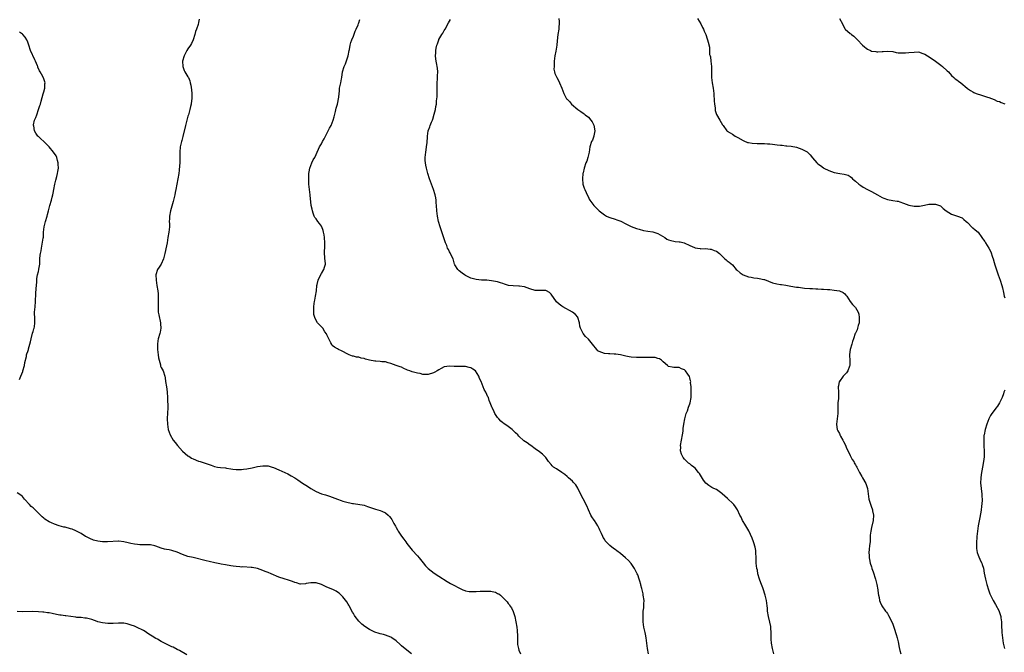
# Model space of a CAD drawing. Units: inches. Extents: x 2568000 to 2571000, y 1527000 to 1530000.
# Drawn here: x 2568886 to 2569255, y 1528038 to 1528275 of the extents above; entities that cross this region are included whole.
import ezdxf

# ---------------------------------------------------------------- set-up
doc = ezdxf.new("R2010")
doc.units = ezdxf.units.IN
doc.header["$MEASUREMENT"] = 0
doc.layers.add('LD25681527_2ft', color=123, linetype='Continuous')

msp = doc.modelspace()

# ---------------------------------------------------------------- linework, layer by layer
at = {"layer": 'LD25681527_2ft'}
for points, elevation in [([(2568953.21, 1528274.79), (2568953, 1528273.6), (2568952.85, 1528272.85), (2568952.2, 1528271), (2568951.86, 1528270.14), (2568951.59, 1528269), (2568951, 1528267), (2568950.35, 1528265.65), (2568950, 1528265), (2568949, 1528263.62), (2568948.61, 1528263), (2568947.54, 1528261), (2568946.98, 1528259), (2568947.03, 1528257), (2568947.54, 1528255.54), (2568947.85, 1528255), (2568949, 1528253.25), (2568949.14, 1528253), (2568949.69, 1528251.69), (2568949.87, 1528251), (2568950.08, 1528250.08), (2568950.28, 1528248.28), (2568950.44, 1528247), (2568950.43, 1528246.43), (2568950.46, 1528245), (2568950.35, 1528244.35), (2568950.16, 1528243), (2568949.95, 1528242.05), (2568949.67, 1528241), (2568949.19, 1528239), (2568949, 1528238.42), (2568948.09, 1528235), (2568947.14, 1528230.86), (2568947, 1528230.39), (2568946.7, 1528229.3), (2568946.6, 1528229), (2568946.09, 1528227), (2568945.99, 1528225), (2568946.01, 1528224.01), (2568946.01, 1528223), (2568945.93, 1528221), (2568945.82, 1528219.82), (2568945.73, 1528218.27), (2568945.57, 1528217), (2568944.45, 1528211), (2568944.18, 1528209.82), (2568944.09, 1528209), (2568943.62, 1528207), (2568943.5, 1528206.5), (2568942.4, 1528203), (2568942.04, 1528201), (2568942.04, 1528200.04), (2568942.01, 1528199), (2568942.04, 1528198.05), (2568942.03, 1528197), (2568941.94, 1528195.94), (2568941.83, 1528195), (2568941.51, 1528193), (2568941.22, 1528191), (2568941, 1528189.89), (2568940.3, 1528187), (2568939.85, 1528185), (2568939, 1528183), (2568938.17, 1528181.83), (2568937.61, 1528181), (2568937, 1528179), (2568937.08, 1528177), (2568937.38, 1528175), (2568937.73, 1528173), (2568937.86, 1528171.86), (2568937.89, 1528171), (2568937.84, 1528170.16), (2568937.87, 1528169), (2568937.85, 1528167.85), (2568937.8, 1528167), (2568937.84, 1528166.16), (2568937.87, 1528165), (2568938.03, 1528164.03), (2568938.67, 1528161), (2568938.66, 1528160.66), (2568938.78, 1528159), (2568938.54, 1528157.46), (2568938.43, 1528157), (2568937.88, 1528155), (2568937.74, 1528154.26), (2568937.58, 1528153), (2568937.62, 1528151.62), (2568937.61, 1528151), (2568937.82, 1528149), (2568937.96, 1528147.96), (2568938.16, 1528147), (2568938.66, 1528145.34), (2568938.74, 1528145), (2568938.77, 1528144.77), (2568939, 1528144.24), (2568939.67, 1528143), (2568940.28, 1528141), (2568940.44, 1528140.44), (2568940.6, 1528139), (2568941, 1528137), (2568941.22, 1528135.22), (2568941.21, 1528135), (2568941.34, 1528133), (2568941.37, 1528131.37), (2568941.4, 1528130.6), (2568941.4, 1528129), (2568941.33, 1528127.33), (2568941.25, 1528125), (2568941.3, 1528123), (2568941.61, 1528121), (2568942.36, 1528119), (2568943.52, 1528117), (2568944.16, 1528116.16), (2568945.07, 1528115), (2568946.96, 1528112.96), (2568948.01, 1528112.01), (2568949, 1528111.24), (2568949.34, 1528111), (2568950.37, 1528110.37), (2568951, 1528110.03), (2568953, 1528109.18), (2568953.59, 1528109), (2568954.7, 1528108.7), (2568956.21, 1528108.21), (2568957.67, 1528107.67), (2568959, 1528107.23), (2568960.12, 1528107), (2568961.19, 1528106.81), (2568963, 1528106.63), (2568963.45, 1528106.55), (2568965, 1528106.36), (2568965.77, 1528106.23), (2568967, 1528106.11), (2568967.92, 1528106.08), (2568969, 1528106.1), (2568969.81, 1528106.19), (2568971, 1528106.35), (2568973, 1528106.71), (2568975, 1528107.14), (2568977, 1528107.44), (2568979, 1528107.38), (2568980.53, 1528107), (2568981, 1528106.86), (2568983, 1528106), (2568986.38, 1528104.38), (2568987, 1528104.02), (2568987.68, 1528103.68), (2568989, 1528102.9), (2568990.16, 1528102.16), (2568991.85, 1528101), (2568993.82, 1528099.82), (2568995.03, 1528099), (2568997, 1528097.82), (2568998.97, 1528096.97), (2569000.54, 1528096.54), (2569002.06, 1528096.06), (2569003, 1528095.7), (2569005, 1528094.9), (2569006.41, 1528094.42), (2569007, 1528094.25), (2569008.01, 1528093.99), (2569010.65, 1528093.35), (2569011, 1528093.28), (2569015, 1528092.66), (2569016.24, 1528092.24), (2569017, 1528092.01), (2569017.71, 1528091.71), (2569019.23, 1528091.23), (2569021, 1528090.72), (2569021.57, 1528090.43), (2569023, 1528089.8), (2569023.95, 1528089), (2569024.47, 1528088.47), (2569025, 1528087.78), (2569025.32, 1528087.32), (2569026.15, 1528085.85), (2569026.79, 1528084.79), (2569027, 1528084.37), (2569027.51, 1528083.51), (2569027.79, 1528083), (2569029, 1528081.14), (2569029.92, 1528079.92), (2569030.6, 1528079), (2569031, 1528078.4), (2569032.46, 1528076.46), (2569033, 1528075.83), (2569035, 1528073.71), (2569035.62, 1528073), (2569037.07, 1528071.07), (2569037.98, 1528069.98), (2569039, 1528069), (2569040.08, 1528068.08), (2569041.26, 1528067.26), (2569043, 1528066.15), (2569046.12, 1528064.12), (2569047.38, 1528063.38), (2569048.04, 1528063), (2569051, 1528061.44), (2569052, 1528061), (2569052.71, 1528060.71), (2569053, 1528060.63), (2569054.37, 1528060.37), (2569055, 1528060.33), (2569056.32, 1528060.32), (2569057, 1528060.38), (2569058.44, 1528060.44), (2569059, 1528060.51), (2569061, 1528060.54), (2569062.47, 1528060.47), (2569063, 1528060.33), (2569064.15, 1528060.15), (2569065, 1528059.65), (2569065.48, 1528059.48), (2569066.03, 1528059), (2569067, 1528058.1), (2569068.54, 1528056.54), (2569069, 1528055.9), (2569069.39, 1528055.39), (2569069.62, 1528055), (2569070.2, 1528054.2), (2569070.86, 1528052.86), (2569071.44, 1528051), (2569071.82, 1528049), (2569072.15, 1528047), (2569072.26, 1528045.74), (2569072.37, 1528045), (2569072.4, 1528044.4), (2569072.4, 1528043), (2569072.45, 1528041), (2569072.5, 1528040.5), (2569072.78, 1528039), (2569073, 1528038.39), (2569073.61, 1528037)], 7796), ([(2569121.51, 1528037), (2569121.15, 1528039), (2569120.83, 1528041), (2569120.59, 1528043), (2569120.33, 1528044.33), (2569120.23, 1528045), (2569119.81, 1528047), (2569119.52, 1528049), (2569119.45, 1528051), (2569119.45, 1528051.45), (2569119.54, 1528053), (2569119.74, 1528054.26), (2569119.77, 1528055), (2569119.75, 1528055.75), (2569119.84, 1528057), (2569119.56, 1528059), (2569119.49, 1528059.49), (2569119.08, 1528061), (2569119, 1528061.42), (2569118.69, 1528062.69), (2569118.58, 1528063), (2569118.21, 1528064.21), (2569118.04, 1528065), (2569117.46, 1528066.54), (2569117.27, 1528067), (2569116.27, 1528069), (2569115, 1528070.79), (2569113.99, 1528071.99), (2569112.91, 1528073), (2569111, 1528074.61), (2569109.63, 1528075.63), (2569109, 1528076.11), (2569108.44, 1528076.44), (2569107, 1528077.57), (2569105.32, 1528079.32), (2569105, 1528079.9), (2569104.57, 1528080.57), (2569104.43, 1528081), (2569103.96, 1528082.04), (2569103.31, 1528083.31), (2569103, 1528084.02), (2569102.51, 1528085), (2569101.95, 1528085.95), (2569101.22, 1528087), (2569101.14, 1528087.14), (2569100.34, 1528088.34), (2569099.92, 1528089), (2569099, 1528090.95), (2569098.42, 1528092.42), (2569097.02, 1528095.02), (2569096.1, 1528097), (2569095.08, 1528099.08), (2569094.27, 1528100.27), (2569093.32, 1528101.32), (2569093, 1528101.65), (2569091.57, 1528103), (2569091, 1528103.49), (2569090.17, 1528104.17), (2569089.07, 1528105), (2569087, 1528106.26), (2569085.97, 1528107), (2569085.43, 1528107.43), (2569085, 1528107.9), (2569084.06, 1528109), (2569083, 1528110.51), (2569082.6, 1528111), (2569081.83, 1528111.83), (2569080.73, 1528112.73), (2569079, 1528113.84), (2569077.41, 1528115), (2569077.16, 1528115.16), (2569076, 1528116), (2569074.86, 1528116.86), (2569073, 1528118.5), (2569072.51, 1528119), (2569071.74, 1528119.74), (2569071, 1528120.51), (2569070.44, 1528121), (2569069, 1528122.13), (2569067.31, 1528123.31), (2569067, 1528123.57), (2569066.18, 1528124.18), (2569065.42, 1528125), (2569065, 1528125.6), (2569063.97, 1528127), (2569063.69, 1528127.69), (2569063.03, 1528129), (2569063, 1528129.11), (2569062.26, 1528131), (2569061.88, 1528131.88), (2569061.52, 1528133), (2569061.33, 1528133.33), (2569061, 1528134.13), (2569060.57, 1528135), (2569059.99, 1528135.99), (2569059.57, 1528137), (2569058.8, 1528139), (2569058.22, 1528140.22), (2569057.96, 1528141), (2569056.68, 1528143), (2569055.71, 1528143.71), (2569055, 1528144.1), (2569054.33, 1528144.33), (2569053, 1528144.64), (2569052.62, 1528144.62), (2569051, 1528144.64), (2569050.61, 1528144.61), (2569048.71, 1528144.71), (2569047, 1528144.84), (2569045, 1528144.48), (2569043.86, 1528143.86), (2569043, 1528143.41), (2569042.29, 1528143), (2569041.5, 1528142.5), (2569041, 1528142.23), (2569039, 1528141.64), (2569037.64, 1528141.64), (2569037, 1528141.72), (2569036.02, 1528141.98), (2569035, 1528142.11), (2569033.47, 1528142.53), (2569033, 1528142.6), (2569032.05, 1528143), (2569031.29, 1528143.29), (2569031, 1528143.46), (2569029.88, 1528143.88), (2569029, 1528144.4), (2569028.51, 1528144.51), (2569027, 1528145), (2569025, 1528145.73), (2569024, 1528146), (2569023, 1528146.4), (2569021.56, 1528146.44), (2569021, 1528146.57), (2569019.39, 1528146.61), (2569019, 1528146.65), (2569017.03, 1528147.03), (2569015.45, 1528147.45), (2569015, 1528147.67), (2569013.84, 1528147.84), (2569013, 1528148.12), (2569012.19, 1528148.19), (2569011, 1528148.47), (2569010.58, 1528148.58), (2569009.4, 1528149), (2569009.09, 1528149.09), (2569008.6, 1528149.4), (2569007, 1528150.3), (2569006.47, 1528150.47), (2569005.4, 1528151), (2569005, 1528151.25), (2569003.88, 1528151.88), (2569003, 1528152.57), (2569002.84, 1528152.84), (2569002.5, 1528153.5), (2569001.75, 1528155), (2569001.56, 1528155.56), (2569001, 1528156.5), (2569000.87, 1528156.87), (2569000.33, 1528157.67), (2568999.48, 1528159), (2568999.27, 1528159.27), (2568999, 1528159.52), (2568998.32, 1528160.32), (2568997.58, 1528161), (2568997, 1528161.87), (2568996.47, 1528163), (2568996.19, 1528164.19), (2568996.17, 1528165), (2568996.21, 1528165.79), (2568996.13, 1528167), (2568996.24, 1528168.24), (2568996.38, 1528169), (2568996.52, 1528169.48), (2568996.82, 1528171), (2568997.1, 1528173), (2568997.26, 1528175), (2568997.35, 1528175.35), (2568997.72, 1528177), (2568998.1, 1528177.9), (2568999, 1528179.48), (2568999.92, 1528181), (2569000.13, 1528181.87), (2569000.48, 1528183), (2569000.39, 1528184.39), (2569000.33, 1528185), (2569000.32, 1528185.68), (2569000.18, 1528187), (2569000.14, 1528188.14), (2569000.23, 1528189), (2569000.25, 1528189.75), (2569000.21, 1528191), (2569000.1, 1528193), (2568999.96, 1528194.04), (2568999.81, 1528195), (2568999.62, 1528195.62), (2568999.1, 1528197), (2568999, 1528197.19), (2568998.23, 1528198.23), (2568997.63, 1528199), (2568997, 1528200.04), (2568996.51, 1528200.51), (2568996.25, 1528201), (2568995.91, 1528202.09), (2568995.64, 1528203), (2568995.57, 1528203.57), (2568995.21, 1528205), (2568994.81, 1528208.81), (2568994.8, 1528209), (2568994.48, 1528211), (2568994.26, 1528213), (2568994.29, 1528213.71), (2568994.25, 1528215), (2568994.27, 1528216.27), (2568994.32, 1528217), (2568994.39, 1528217.61), (2568994.59, 1528219), (2568995.34, 1528221), (2568995.89, 1528222.11), (2568996.48, 1528223), (2568997, 1528224.04), (2568997.42, 1528225), (2568997.86, 1528226.14), (2568998.28, 1528227), (2568999, 1528228.13), (2568999.44, 1528229), (2568999.99, 1528230.01), (2569000.48, 1528231), (2569001, 1528231.96), (2569002, 1528234), (2569002.61, 1528235), (2569003, 1528235.89), (2569003.45, 1528237), (2569003.74, 1528238.26), (2569004.23, 1528240.23), (2569004.49, 1528241.51), (2569005, 1528243), (2569005.52, 1528245.52), (2569005.64, 1528247), (2569005.79, 1528247.79), (2569005.81, 1528249), (2569006.22, 1528251), (2569006.47, 1528252.47), (2569006.62, 1528253), (2569006.94, 1528255), (2569007.54, 1528257), (2569007.95, 1528258.05), (2569008.97, 1528261), (2569009.37, 1528263), (2569009.48, 1528263.48), (2569009.73, 1528265), (2569009.99, 1528266.01), (2569010.37, 1528267), (2569011, 1528268.45), (2569011.66, 1528270.34), (2569011.97, 1528271), (2569012.73, 1528272.73), (2569012.86, 1528273.14), (2569013, 1528273.45), (2569013.38, 1528274.62)], 7794), ([(2569168.45, 1528037), (2569167.9, 1528039), (2569167.53, 1528041), (2569167.52, 1528042.48), (2569167.45, 1528043.45), (2569167.49, 1528045), (2569167.37, 1528046.63), (2569167.33, 1528047), (2569167.28, 1528047.28), (2569166.92, 1528048.92), (2569166.4, 1528051), (2569166.14, 1528053), (2569166.05, 1528054.05), (2569165.98, 1528055), (2569165.7, 1528057), (2569165.22, 1528059), (2569165, 1528059.69), (2569164.65, 1528060.65), (2569164.29, 1528061.71), (2569163.54, 1528063.54), (2569163.04, 1528065), (2569162.5, 1528067), (2569162.31, 1528068.31), (2569162.15, 1528069), (2569162.01, 1528069.99), (2569161.9, 1528071), (2569161.79, 1528073), (2569161.71, 1528075), (2569161.66, 1528075.66), (2569161.48, 1528077), (2569161, 1528078.63), (2569160.87, 1528079), (2569160.33, 1528080.33), (2569159.06, 1528083.06), (2569158.32, 1528084.32), (2569157.61, 1528085.61), (2569157, 1528086.53), (2569156.72, 1528087), (2569156.2, 1528088.2), (2569155.76, 1528089), (2569154.82, 1528091), (2569154.1, 1528092.1), (2569153.42, 1528093), (2569153, 1528093.43), (2569151.32, 1528095), (2569151.14, 1528095.14), (2569150.08, 1528096.08), (2569149.15, 1528097), (2569149, 1528097.13), (2569147, 1528098.51), (2569145.97, 1528099), (2569145.28, 1528099.28), (2569144.05, 1528100.05), (2569143, 1528101), (2569142.12, 1528102.12), (2569141.33, 1528103.33), (2569141, 1528103.94), (2569140.58, 1528104.58), (2569140.27, 1528105), (2569139, 1528106.6), (2569138.51, 1528107), (2569137.62, 1528107.62), (2569137, 1528108.13), (2569136.47, 1528108.47), (2569135.89, 1528109), (2569135, 1528109.91), (2569134.5, 1528110.5), (2569134.23, 1528111), (2569133.84, 1528111.84), (2569133.55, 1528113), (2569133.57, 1528114.43), (2569133.53, 1528115), (2569134.29, 1528119), (2569134.47, 1528120.47), (2569134.52, 1528121), (2569134.53, 1528121.47), (2569134.71, 1528123), (2569135.12, 1528125), (2569135.66, 1528127), (2569136.06, 1528128.06), (2569136.53, 1528129.47), (2569137, 1528130.67), (2569137.11, 1528131), (2569137.47, 1528133), (2569137.5, 1528134.5), (2569137.54, 1528135.54), (2569137.49, 1528137), (2569137.3, 1528138.7), (2569137.31, 1528139), (2569137.29, 1528139.29), (2569137, 1528140.46), (2569136.87, 1528140.87), (2569136.2, 1528141.8), (2569135.4, 1528143), (2569135, 1528143.4), (2569133.83, 1528143.83), (2569133, 1528144.31), (2569131, 1528144.23), (2569130.41, 1528144.41), (2569129, 1528144.6), (2569128.82, 1528144.82), (2569128.58, 1528145), (2569127, 1528146.44), (2569126.42, 1528147), (2569125.59, 1528147.59), (2569125, 1528147.7), (2569123.99, 1528147.99), (2569123, 1528148), (2569122.06, 1528148.06), (2569121, 1528148.02), (2569120.04, 1528148.04), (2569119, 1528148.01), (2569118.06, 1528148.06), (2569117, 1528148.06), (2569115, 1528148.18), (2569114.27, 1528148.27), (2569113, 1528148.5), (2569111, 1528148.98), (2569109.27, 1528149.27), (2569108.67, 1528149.33), (2569107, 1528149.4), (2569106.54, 1528149.46), (2569105, 1528149.52), (2569104.08, 1528149.92), (2569103, 1528150.27), (2569102.57, 1528150.57), (2569102.2, 1528151), (2569101.61, 1528151.61), (2569101, 1528152.37), (2569100.53, 1528153), (2569099, 1528154.9), (2569097.95, 1528155.95), (2569097.03, 1528157), (2569096.01, 1528159), (2569095.82, 1528159.82), (2569095.65, 1528161), (2569095.1, 1528163), (2569095, 1528163.16), (2569094.15, 1528164.15), (2569093.08, 1528165), (2569089.4, 1528167), (2569089, 1528167.27), (2569088.05, 1528168.05), (2569087, 1528168.93), (2569086.79, 1528169.21), (2569085.35, 1528171.35), (2569085, 1528171.75), (2569084.38, 1528172.38), (2569083.3, 1528173), (2569083, 1528173.13), (2569082.88, 1528173.12), (2569081, 1528173.17), (2569079, 1528173.18), (2569077, 1528173.7), (2569075, 1528174.48), (2569073.24, 1528174.76), (2569073, 1528174.81), (2569070.83, 1528174.83), (2569069.06, 1528175.06), (2569067.54, 1528175.54), (2569067, 1528175.76), (2569066.06, 1528176.06), (2569065, 1528176.33), (2569062.74, 1528176.74), (2569060.96, 1528176.96), (2569058.95, 1528177.05), (2569057, 1528177.24), (2569055, 1528177.78), (2569053.48, 1528178.52), (2569053, 1528178.74), (2569052.59, 1528179), (2569051.65, 1528179.65), (2569050.53, 1528180.53), (2569050.08, 1528181), (2569049, 1528182.78), (2569048.89, 1528183), (2569048.3, 1528185), (2569047.64, 1528186.36), (2569047.24, 1528187.24), (2569047, 1528187.67), (2569046.55, 1528188.55), (2569046.28, 1528189), (2569045.96, 1528189.96), (2569045.52, 1528191), (2569044.78, 1528193.22), (2569043.85, 1528195.85), (2569043.49, 1528197), (2569042.9, 1528199), (2569042.44, 1528201), (2569042.18, 1528203), (2569042.09, 1528205), (2569042.01, 1528205.99), (2569041.96, 1528207), (2569041.82, 1528207.82), (2569041.59, 1528209), (2569041, 1528211), (2569040.27, 1528213), (2569039.51, 1528215), (2569038.86, 1528217), (2569038.32, 1528219), (2569038.06, 1528220.06), (2569037.94, 1528221), (2569037.86, 1528221.86), (2569037.83, 1528223), (2569037.96, 1528223.96), (2569038.06, 1528225), (2569038.17, 1528225.83), (2569038.39, 1528227), (2569038.57, 1528228.57), (2569038.69, 1528230.69), (2569038.69, 1528231), (2569038.95, 1528233), (2569039.55, 1528234.45), (2569039.71, 1528235), (2569040.17, 1528236.17), (2569040.55, 1528237), (2569040.67, 1528237.33), (2569041.25, 1528239.25), (2569041.72, 1528241), (2569041.91, 1528242.09), (2569042.09, 1528243), (2569042.15, 1528244.15), (2569042.29, 1528245.71), (2569042.3, 1528248.3), (2569042.37, 1528249), (2569042.41, 1528249.59), (2569042.41, 1528251), (2569042.49, 1528252.49), (2569042.49, 1528253.51), (2569042.58, 1528255), (2569042.46, 1528256.46), (2569042.38, 1528257), (2569042.19, 1528257.81), (2569041.99, 1528259), (2569041.88, 1528259.88), (2569041.71, 1528261), (2569041.8, 1528262.2), (2569041.81, 1528263), (2569041.97, 1528263.97), (2569042.21, 1528265), (2569042.43, 1528265.57), (2569042.92, 1528267), (2569043, 1528267.15), (2569044.07, 1528269), (2569044.45, 1528269.56), (2569045, 1528270.51), (2569045.31, 1528271), (2569046.64, 1528273.36), (2569047.29, 1528274.71)], 7792), ([(2569087.93, 1528275), (2569088.07, 1528273.93), (2569088.09, 1528273), (2569087.95, 1528271.95), (2569087.89, 1528271), (2569087.51, 1528269), (2569087.35, 1528266.65), (2569087.18, 1528265), (2569086.8, 1528262.8), (2569086.45, 1528261), (2569086.22, 1528259), (2569086.19, 1528257.81), (2569086.13, 1528257), (2569086.1, 1528256.1), (2569086.3, 1528255), (2569086.42, 1528254.42), (2569087.12, 1528253), (2569087.81, 1528251.81), (2569088.23, 1528251), (2569089.04, 1528249), (2569089.78, 1528247), (2569090.85, 1528245), (2569091, 1528244.83), (2569091.94, 1528243.94), (2569092.68, 1528243), (2569095, 1528240.93), (2569096.21, 1528240.21), (2569097, 1528239.63), (2569097.38, 1528239.38), (2569097.78, 1528239), (2569099, 1528238.06), (2569099.9, 1528237), (2569100.38, 1528236.38), (2569101.04, 1528235.04), (2569101.45, 1528233), (2569101.09, 1528231.09), (2569101.09, 1528231), (2569100.5, 1528229.5), (2569100.22, 1528229), (2569099.56, 1528227), (2569099.27, 1528225), (2569098.84, 1528223), (2569098.38, 1528221.62), (2569098.08, 1528221), (2569097.38, 1528219), (2569097, 1528217.16), (2569096.97, 1528217), (2569096.81, 1528215), (2569096.95, 1528213), (2569097.44, 1528211.44), (2569097.61, 1528211), (2569098.14, 1528209.86), (2569098.52, 1528209), (2569099, 1528208.06), (2569099.33, 1528207.33), (2569099.51, 1528207), (2569100.97, 1528205), (2569102, 1528204), (2569103, 1528203), (2569105, 1528201.46), (2569105.83, 1528201), (2569106.61, 1528200.61), (2569107, 1528200.43), (2569109, 1528199.84), (2569109.66, 1528199.66), (2569111.09, 1528199.09), (2569113, 1528198.09), (2569115, 1528197.09), (2569117, 1528196.4), (2569118.07, 1528196.07), (2569119.64, 1528195.64), (2569121.32, 1528195.32), (2569123.1, 1528195.1), (2569123.54, 1528195), (2569125, 1528194.54), (2569127.64, 1528193), (2569128.42, 1528192.42), (2569129, 1528192.17), (2569129.84, 1528191.84), (2569131, 1528191.61), (2569131.52, 1528191.52), (2569133, 1528191.37), (2569133.31, 1528191.31), (2569134.93, 1528190.93), (2569137, 1528190), (2569138.73, 1528189.27), (2569139, 1528189.18), (2569139.92, 1528189), (2569140.85, 1528188.85), (2569141, 1528188.79), (2569142.81, 1528188.81), (2569144.62, 1528188.62), (2569145, 1528188.6), (2569146.14, 1528188.14), (2569147, 1528187.86), (2569148.1, 1528187), (2569150.08, 1528185), (2569150.56, 1528184.56), (2569151, 1528184.21), (2569151.7, 1528183.7), (2569153, 1528182.7), (2569154.41, 1528181), (2569154.72, 1528180.72), (2569155.8, 1528179.8), (2569157, 1528179), (2569159, 1528178.28), (2569159.91, 1528178.09), (2569161, 1528177.88), (2569162.29, 1528177.71), (2569163, 1528177.66), (2569164.7, 1528177.3), (2569165, 1528177.26), (2569168.02, 1528176.02), (2569169.61, 1528175.61), (2569171, 1528175.43), (2569171.36, 1528175.36), (2569173, 1528175.14), (2569174.79, 1528174.79), (2569177, 1528174.42), (2569177.68, 1528174.32), (2569179.96, 1528174.04), (2569181.9, 1528173.9), (2569183, 1528173.84), (2569184.19, 1528173.81), (2569185, 1528173.73), (2569186.33, 1528173.67), (2569187, 1528173.63), (2569188.52, 1528173.48), (2569189.47, 1528173.47), (2569191, 1528173.29), (2569193, 1528173.02), (2569193.08, 1528173), (2569194.41, 1528172.41), (2569195, 1528171.86), (2569195.43, 1528171.43), (2569195.79, 1528171), (2569197.04, 1528169), (2569197.88, 1528167.88), (2569198.87, 1528166.87), (2569199, 1528166.7), (2569200.02, 1528165), (2569200.26, 1528164.26), (2569200.48, 1528163), (2569200.36, 1528161), (2569200.07, 1528160.07), (2569199.81, 1528159), (2569199.62, 1528158.38), (2569199, 1528157.16), (2569198.93, 1528157), (2569198.25, 1528155), (2569197.92, 1528154.08), (2569197.64, 1528153), (2569197.03, 1528151), (2569196.8, 1528149.2), (2569196.76, 1528149), (2569196.76, 1528148.76), (2569196.93, 1528147), (2569196.89, 1528145), (2569196.8, 1528144.8), (2569196.12, 1528143), (2569195.67, 1528142.33), (2569194.74, 1528141.26), (2569194.46, 1528141), (2569193, 1528139.07), (2569192.96, 1528139), (2569192.63, 1528137.37), (2569192.6, 1528137), (2569192.68, 1528135), (2569192.68, 1528133.32), (2569192.67, 1528133), (2569192.62, 1528132.62), (2569192.47, 1528131), (2569192.44, 1528129.56), (2569192.41, 1528129), (2569192.41, 1528128.41), (2569192.47, 1528127), (2569192.18, 1528125), (2569192.09, 1528124.09), (2569191.91, 1528123), (2569192.07, 1528121.93), (2569192.24, 1528121), (2569192.49, 1528120.49), (2569193, 1528119.55), (2569193.16, 1528119.16), (2569193.21, 1528119), (2569193.42, 1528118.58), (2569194.26, 1528117), (2569194.55, 1528116.55), (2569195.24, 1528115.24), (2569195.56, 1528114.44), (2569197, 1528111.29), (2569197.82, 1528109.82), (2569198.37, 1528109), (2569198.57, 1528108.57), (2569199, 1528107.87), (2569199.36, 1528107.36), (2569199.59, 1528107), (2569200.55, 1528105), (2569201.43, 1528103.43), (2569201.63, 1528103), (2569202.88, 1528100.88), (2569203.51, 1528099), (2569204.07, 1528095), (2569204.73, 1528092.73), (2569205, 1528092), (2569205.3, 1528091.3), (2569205.39, 1528091), (2569205.47, 1528090.53), (2569205.77, 1528089), (2569205.62, 1528087), (2569205, 1528084.34), (2569204.74, 1528083), (2569204.6, 1528081.4), (2569204.49, 1528079), (2569204.35, 1528077.65), (2569204.13, 1528076.13), (2569204.03, 1528075), (2569204.14, 1528073.86), (2569204.16, 1528073), (2569204.29, 1528072.29), (2569204.6, 1528071), (2569205, 1528069.57), (2569205.14, 1528069.14), (2569205.18, 1528069), (2569205.68, 1528067.68), (2569205.86, 1528067), (2569206.31, 1528065.69), (2569206.56, 1528065), (2569207.08, 1528063), (2569207.41, 1528061), (2569207.57, 1528059.57), (2569207.67, 1528059), (2569207.9, 1528058.1), (2569208.1, 1528057), (2569208.34, 1528056.34), (2569208.96, 1528055), (2569210.33, 1528053), (2569210.64, 1528052.64), (2569211, 1528052.09), (2569211.38, 1528051.38), (2569212.61, 1528049), (2569213, 1528048.17), (2569213.44, 1528047), (2569213.81, 1528045.81), (2569214.07, 1528045), (2569214.26, 1528044.26), (2569214.63, 1528043), (2569215, 1528041.52), (2569215.42, 1528039.42), (2569215.71, 1528038.29), (2569215.98, 1528037)], 7790), ([(2569139.86, 1528275), (2569141.12, 1528273), (2569141.72, 1528271.72), (2569142.1, 1528271), (2569142.33, 1528270.33), (2569142.95, 1528269), (2569143.44, 1528267.44), (2569143.65, 1528267), (2569143.86, 1528266.14), (2569144.36, 1528264.36), (2569144.36, 1528263), (2569144.42, 1528261.58), (2569144.59, 1528261), (2569144.7, 1528260.7), (2569144.9, 1528259), (2569145.11, 1528257), (2569145.13, 1528255.13), (2569145.08, 1528253), (2569145.3, 1528251), (2569145.74, 1528249), (2569146.01, 1528247), (2569146.04, 1528245.96), (2569146.11, 1528245), (2569146.15, 1528244.15), (2569146.22, 1528243), (2569146.44, 1528241.56), (2569146.48, 1528241), (2569146.54, 1528240.54), (2569147.04, 1528239.04), (2569148.2, 1528237), (2569149.25, 1528235.25), (2569149.46, 1528235), (2569150.88, 1528233), (2569151, 1528232.89), (2569152.16, 1528232.16), (2569153, 1528231.67), (2569154.03, 1528231), (2569155, 1528230.51), (2569157, 1528229.28), (2569157.19, 1528229.19), (2569158.64, 1528228.64), (2569159, 1528228.55), (2569160.35, 1528228.35), (2569162.27, 1528228.26), (2569163, 1528228.25), (2569164.19, 1528228.19), (2569165, 1528228.2), (2569166.09, 1528228.09), (2569167, 1528228.08), (2569167.94, 1528227.94), (2569169.74, 1528227.74), (2569171, 1528227.56), (2569171.54, 1528227.54), (2569173, 1528227.38), (2569173.38, 1528227.38), (2569175, 1528227.19), (2569177, 1528226.8), (2569179, 1528226.14), (2569181, 1528225.07), (2569181.09, 1528225), (2569182.01, 1528224.01), (2569183, 1528222.78), (2569184.51, 1528221), (2569185, 1528220.58), (2569185.96, 1528219.96), (2569187, 1528219.12), (2569187.19, 1528219), (2569189, 1528218.04), (2569191, 1528217.36), (2569193.15, 1528217), (2569194.77, 1528216.77), (2569196.29, 1528216.29), (2569197, 1528215.84), (2569197.49, 1528215.49), (2569197.95, 1528215), (2569198.52, 1528214.52), (2569199, 1528214.06), (2569200.26, 1528213), (2569201, 1528212.44), (2569201.89, 1528211.89), (2569203.54, 1528211), (2569205, 1528210.28), (2569207.28, 1528209), (2569209, 1528207.98), (2569209.68, 1528207.68), (2569211, 1528207.17), (2569213, 1528206.84), (2569214.62, 1528206.62), (2569215, 1528206.56), (2569215.68, 1528206.32), (2569217, 1528205.91), (2569219, 1528205.16), (2569221, 1528204.71), (2569223, 1528204.79), (2569224.84, 1528205.16), (2569226.57, 1528205.43), (2569227, 1528205.51), (2569228.54, 1528205.46), (2569229, 1528205.5), (2569229.41, 1528205.41), (2569230.46, 1528205), (2569230.83, 1528204.83), (2569231, 1528204.71), (2569231.86, 1528203.86), (2569233.02, 1528203.02), (2569235, 1528201.67), (2569237.23, 1528201), (2569239, 1528200.35), (2569239.68, 1528199.68), (2569240.51, 1528199), (2569241, 1528198.57), (2569242.77, 1528196.77), (2569243, 1528196.6), (2569243.86, 1528195.86), (2569245.02, 1528195.02), (2569246.39, 1528193), (2569246.65, 1528192.65), (2569247, 1528192.1), (2569247.44, 1528191.44), (2569247.71, 1528191), (2569249, 1528189), (2569249.68, 1528187.68), (2569250.33, 1528185.67), (2569250.57, 1528185), (2569251, 1528183.58), (2569251.29, 1528182.71), (2569252.11, 1528180.11), (2569252.5, 1528179), (2569253.25, 1528177), (2569253.91, 1528175), (2569254.1, 1528174.1), (2569254.44, 1528172.44), (2569254.75, 1528171), (2569255, 1528170.33)], 7788), ([(2569193.09, 1528275), (2569194.15, 1528273), (2569194.4, 1528272.4), (2569195, 1528271.25), (2569195.2, 1528271), (2569197, 1528269.47), (2569197.26, 1528269.26), (2569197.5, 1528269), (2569198.41, 1528268.41), (2569199, 1528267.86), (2569199.44, 1528267.44), (2569199.77, 1528267), (2569201.7, 1528265), (2569202.38, 1528264.38), (2569203, 1528263.88), (2569203.55, 1528263.55), (2569204.66, 1528263), (2569205, 1528262.86), (2569206.64, 1528262.64), (2569207, 1528262.56), (2569207.47, 1528262.53), (2569209, 1528262.65), (2569209.37, 1528262.63), (2569211, 1528262.82), (2569213, 1528262.64), (2569214.33, 1528262.33), (2569215, 1528262.23), (2569215.77, 1528262.23), (2569217, 1528262.12), (2569217.77, 1528262.23), (2569219, 1528262.26), (2569221, 1528262.48), (2569222.52, 1528262.52), (2569223, 1528262.47), (2569223.95, 1528262.05), (2569225, 1528261.65), (2569226, 1528261), (2569227, 1528260.42), (2569229, 1528259.08), (2569231, 1528257.53), (2569231.65, 1528257), (2569233.43, 1528255.43), (2569233.85, 1528255), (2569235, 1528253.73), (2569235.83, 1528253), (2569236.4, 1528252.4), (2569237, 1528252.02), (2569237.58, 1528251.58), (2569238.45, 1528251), (2569240.87, 1528249), (2569241, 1528248.87), (2569242.1, 1528248.1), (2569243, 1528247.52), (2569243.34, 1528247.34), (2569244.2, 1528247), (2569246.28, 1528246.28), (2569248.44, 1528245.56), (2569249, 1528245.41), (2569251, 1528244.68), (2569252.13, 1528244.13), (2569253, 1528243.9), (2569253.58, 1528243.58), (2569255, 1528243.06)], 7786), ([(2568885.84, 1528139.84), (2568886.4, 1528141), (2568887.16, 1528142.84), (2568887.2, 1528143), (2568887.71, 1528145), (2568887.86, 1528146.14), (2568888.46, 1528148.46), (2568888.56, 1528149), (2568888.66, 1528149.34), (2568889, 1528150.27), (2568889.25, 1528151), (2568889.32, 1528151.32), (2568890.05, 1528153.95), (2568890.24, 1528155), (2568890.82, 1528157.18), (2568891, 1528157.71), (2568891.28, 1528158.72), (2568891.39, 1528159), (2568891.48, 1528159.48), (2568891.65, 1528161), (2568891.59, 1528162.41), (2568891.55, 1528165), (2568891.73, 1528167), (2568891.88, 1528169), (2568892.06, 1528172.06), (2568892.15, 1528173.85), (2568892.27, 1528175), (2568892.36, 1528176.36), (2568892.38, 1528177), (2568892.43, 1528177.57), (2568892.67, 1528179), (2568893, 1528180.27), (2568893.17, 1528181), (2568893.18, 1528181.18), (2568893.47, 1528183), (2568893.46, 1528183.46), (2568893.56, 1528185), (2568893.66, 1528186.34), (2568893.74, 1528187), (2568893.96, 1528187.96), (2568894.09, 1528189), (2568894.45, 1528190.45), (2568894.77, 1528192.77), (2568894.83, 1528193.17), (2568894.91, 1528195), (2568895.1, 1528197), (2568895.59, 1528199), (2568896.22, 1528201), (2568896.38, 1528201.62), (2568896.79, 1528203), (2568897.27, 1528205), (2568897.84, 1528207), (2568898.1, 1528208.1), (2568898.35, 1528209), (2568898.45, 1528209.55), (2568898.78, 1528211), (2568899.15, 1528213), (2568899.48, 1528214.52), (2568899.86, 1528215.86), (2568900.15, 1528217), (2568900.29, 1528217.71), (2568900.49, 1528219), (2568900.43, 1528220.43), (2568900.42, 1528221), (2568900.19, 1528221.81), (2568899.88, 1528223), (2568899.59, 1528223.59), (2568898.62, 1528225), (2568897, 1528226.97), (2568895.99, 1528227.99), (2568895, 1528228.92), (2568893.9, 1528229.9), (2568893, 1528230.77), (2568892.8, 1528231), (2568892.05, 1528232.05), (2568891.53, 1528233), (2568891.22, 1528234.78), (2568891.15, 1528235), (2568891.17, 1528235.17), (2568891.57, 1528237), (2568892.02, 1528237.98), (2568892.34, 1528239), (2568893.07, 1528241), (2568893.52, 1528242.48), (2568893.71, 1528243), (2568894.02, 1528244.02), (2568894.82, 1528246.82), (2568895, 1528247.59), (2568895.38, 1528249), (2568895.41, 1528250.59), (2568895.46, 1528251), (2568895.36, 1528251.36), (2568894.86, 1528252.86), (2568894.16, 1528254.16), (2568893.68, 1528255), (2568893.41, 1528255.41), (2568892.8, 1528256.81), (2568892.77, 1528257), (2568892.64, 1528257.36), (2568891.91, 1528259), (2568891.59, 1528259.59), (2568890.06, 1528263), (2568889.41, 1528265), (2568889, 1528266.17), (2568888.64, 1528267), (2568888, 1528268), (2568887.14, 1528269), (2568887, 1528269.15), (2568885.94, 1528269.94)], 7798), ([(2569255, 1528135.78), (2569254.64, 1528135), (2569254.43, 1528134.43), (2569253.94, 1528133), (2569253.03, 1528131), (2569252.21, 1528129.79), (2569251.62, 1528129), (2569251, 1528128.21), (2569250.1, 1528127), (2569249.67, 1528126.33), (2569249.02, 1528125), (2569248.24, 1528123), (2569247.61, 1528121), (2569247.19, 1528119), (2569247.17, 1528118.83), (2569247.09, 1528117), (2569247.17, 1528115.17), (2569247.15, 1528114.85), (2569247.24, 1528113), (2569247.22, 1528110.78), (2569246.98, 1528109), (2569246.6, 1528107), (2569246.4, 1528105.6), (2569246.25, 1528105), (2569246.12, 1528104.12), (2569246.01, 1528103), (2569245.93, 1528101), (2569246.04, 1528100.04), (2569246.08, 1528099), (2569246.19, 1528097.81), (2569246.34, 1528097), (2569246.42, 1528096.42), (2569246.45, 1528094.45), (2569246.25, 1528092.25), (2569246.11, 1528091), (2569245.97, 1528090.03), (2569245.46, 1528087.46), (2569245.03, 1528085), (2569244.73, 1528083), (2569244.52, 1528081), (2569244.48, 1528080.48), (2569244.39, 1528079), (2569244.39, 1528077.61), (2569244.36, 1528077), (2569244.41, 1528076.41), (2569244.68, 1528075), (2569245, 1528074), (2569245.82, 1528071.82), (2569246.32, 1528071), (2569246.47, 1528070.47), (2569247, 1528069.08), (2569247.25, 1528067.25), (2569247.7, 1528065), (2569247.96, 1528063.96), (2569248.26, 1528063), (2569248.86, 1528061), (2569249, 1528060.57), (2569249.42, 1528059.42), (2569249.59, 1528059), (2569250.58, 1528057), (2569251.47, 1528055.47), (2569252.83, 1528053), (2569252.88, 1528052.88), (2569253.51, 1528051), (2569253.52, 1528050.48), (2569253.69, 1528049), (2569253.76, 1528047.76), (2569253.74, 1528047), (2569253.86, 1528045.86), (2569253.89, 1528045), (2569254.02, 1528044.02), (2569254.11, 1528043), (2569254.41, 1528041), (2569254.53, 1528040.53), (2569254.87, 1528039)], 7788), ([(2569032.77, 1528037), (2569031, 1528038.33), (2569029, 1528040.02), (2569028.5, 1528040.5), (2569027, 1528041.85), (2569025.42, 1528043), (2569025, 1528043.26), (2569023, 1528044.03), (2569022.22, 1528044.22), (2569021, 1528044.55), (2569020.63, 1528044.63), (2569019, 1528045.14), (2569018.72, 1528045.28), (2569017, 1528046.07), (2569015.23, 1528047.23), (2569014.12, 1528048.12), (2569013.25, 1528049), (2569013, 1528049.28), (2569011.61, 1528051), (2569011.36, 1528051.36), (2569011, 1528052.08), (2569010.63, 1528052.63), (2569009.34, 1528055), (2569009.24, 1528055.24), (2569009, 1528055.65), (2569008.45, 1528056.45), (2569007, 1528058.41), (2569005.67, 1528059.67), (2569005, 1528060.16), (2569004.49, 1528060.49), (2569003.55, 1528061), (2569002.59, 1528061.41), (2569001, 1528062.02), (2568999, 1528062.97), (2568997, 1528063.59), (2568995, 1528063.64), (2568993.31, 1528063.3), (2568993, 1528063.27), (2568991.13, 1528063.13), (2568991, 1528063.13), (2568989.61, 1528063.61), (2568989, 1528063.78), (2568988.15, 1528064.15), (2568986.63, 1528064.63), (2568985, 1528065.05), (2568983, 1528065.72), (2568980.2, 1528067), (2568979, 1528067.46), (2568977.86, 1528067.86), (2568977, 1528068.26), (2568975, 1528068.95), (2568973, 1528069.29), (2568972.7, 1528069.3), (2568969.54, 1528069.54), (2568969, 1528069.53), (2568968.44, 1528069.56), (2568967, 1528069.7), (2568965.89, 1528069.89), (2568965, 1528069.99), (2568963, 1528070.32), (2568961.38, 1528070.62), (2568961, 1528070.67), (2568959.1, 1528071.1), (2568957, 1528071.61), (2568955.86, 1528071.86), (2568951, 1528073.05), (2568949, 1528073.51), (2568947, 1528074.18), (2568945, 1528075.08), (2568943, 1528075.73), (2568941.91, 1528075.91), (2568941, 1528076.09), (2568940.25, 1528076.25), (2568939, 1528076.57), (2568937, 1528077.35), (2568936.59, 1528077.41), (2568935, 1528077.8), (2568933.84, 1528077.84), (2568933, 1528077.85), (2568931, 1528077.84), (2568930.07, 1528077.93), (2568929, 1528078.07), (2568927.62, 1528078.38), (2568926.64, 1528078.64), (2568925, 1528079), (2568923.15, 1528079.15), (2568923, 1528079.16), (2568918.9, 1528078.9), (2568917, 1528078.93), (2568915.18, 1528079.18), (2568913.62, 1528079.62), (2568912.21, 1528080.21), (2568911, 1528080.8), (2568910.61, 1528081), (2568909, 1528082.09), (2568907.29, 1528083), (2568907, 1528083.13), (2568905.66, 1528083.66), (2568905, 1528083.85), (2568903, 1528084.41), (2568902.51, 1528084.51), (2568900.78, 1528085), (2568899, 1528085.6), (2568897.86, 1528086.14), (2568897, 1528086.48), (2568895.41, 1528087.41), (2568895, 1528087.83), (2568894.37, 1528088.37), (2568893.81, 1528089), (2568891.81, 1528091), (2568891.34, 1528091.34), (2568891, 1528091.68), (2568890.25, 1528092.25), (2568889.59, 1528093), (2568887.77, 1528095), (2568887, 1528095.98), (2568886.41, 1528096.41), (2568885, 1528097.26)], 7798), ([(2568948.61, 1528036.61), (2568945.78, 1528038.22), (2568945, 1528038.68), (2568943.46, 1528039.46), (2568943, 1528039.67), (2568941, 1528040.63), (2568940.74, 1528040.74), (2568939, 1528041.64), (2568937.55, 1528042.45), (2568937, 1528042.74), (2568935.59, 1528043.59), (2568935, 1528044.02), (2568934.38, 1528044.38), (2568933.52, 1528045), (2568933, 1528045.32), (2568932.31, 1528045.69), (2568929.69, 1528047), (2568929, 1528047.31), (2568927.75, 1528047.75), (2568927, 1528048.05), (2568926.2, 1528048.2), (2568925, 1528048.48), (2568923, 1528048.5), (2568921, 1528048.35), (2568920.37, 1528048.37), (2568919, 1528048.35), (2568917, 1528048.6), (2568915.26, 1528049), (2568915, 1528049.07), (2568913, 1528049.8), (2568911, 1528050.33), (2568910.42, 1528050.42), (2568909, 1528050.58), (2568907.33, 1528050.67), (2568907, 1528050.72), (2568905.07, 1528050.93), (2568903.22, 1528051.22), (2568903, 1528051.23), (2568901.47, 1528051.47), (2568901, 1528051.52), (2568899.75, 1528051.75), (2568898.09, 1528052.09), (2568897, 1528052.35), (2568896.41, 1528052.41), (2568895, 1528052.61), (2568894.62, 1528052.62), (2568893, 1528052.75), (2568890.85, 1528052.85), (2568887, 1528052.77), (2568885, 1528052.89)], 7800)]:
    msp.add_lwpolyline(points, dxfattribs=dict(at, elevation=elevation))

doc.saveas('drawing.dxf')
